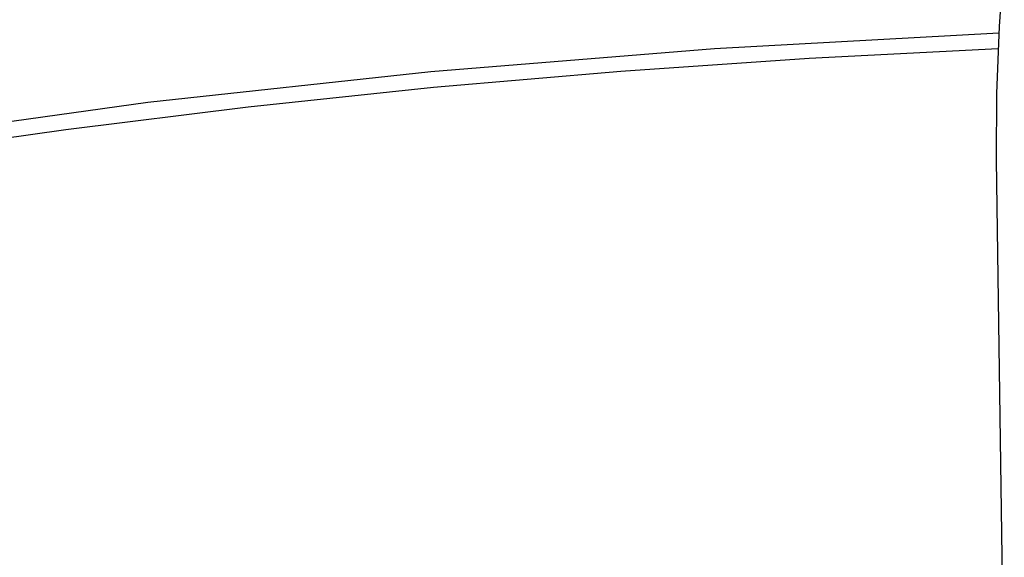
# Model space of a CAD drawing. Units: millimetres. Extents: x -638 to 502, y -572 to 458.
# Drawn here: x -505 to -451, y -420 to -390 of the extents above; entities that cross this region are included whole.
import ezdxf

# ---------------------------------------------------------------- set-up
doc = ezdxf.new("R2010")
doc.units = ezdxf.units.MM
doc.header["$MEASUREMENT"] = 0

msp = doc.modelspace()

# ---------------------------------------------------------------- linework, layer by layer
for p, q in [((-450.847, -390.629), (-450.575, -386.936)), ((-466.621, -391.834), (-450.871, -390.981)), ((-450.992, -394.328), (-450.847, -390.629)), ((-482.343, -393.115), (-466.621, -391.834)), ((-461.381, -392.378), (-450.914, -391.849)), ((-471.824, -393.092), (-461.381, -392.378)), ((-498.023, -394.822), (-482.343, -393.115)), ((-482.2, -393.99), (-471.824, -393.092)), ((-492.462, -395.07), (-482.2, -393.99)), ((-451.011, -398.031), (-450.992, -394.328)), ((-513.4, -396.956), (-498.023, -394.822)), ((-502.569, -396.329), (-492.462, -395.07)), ((-512.476, -397.76), (-502.569, -396.329)), ((-450.604, -425.594), (-451.011, -398.031))]:
    msp.add_line(p, q)

doc.saveas('drawing.dxf')
